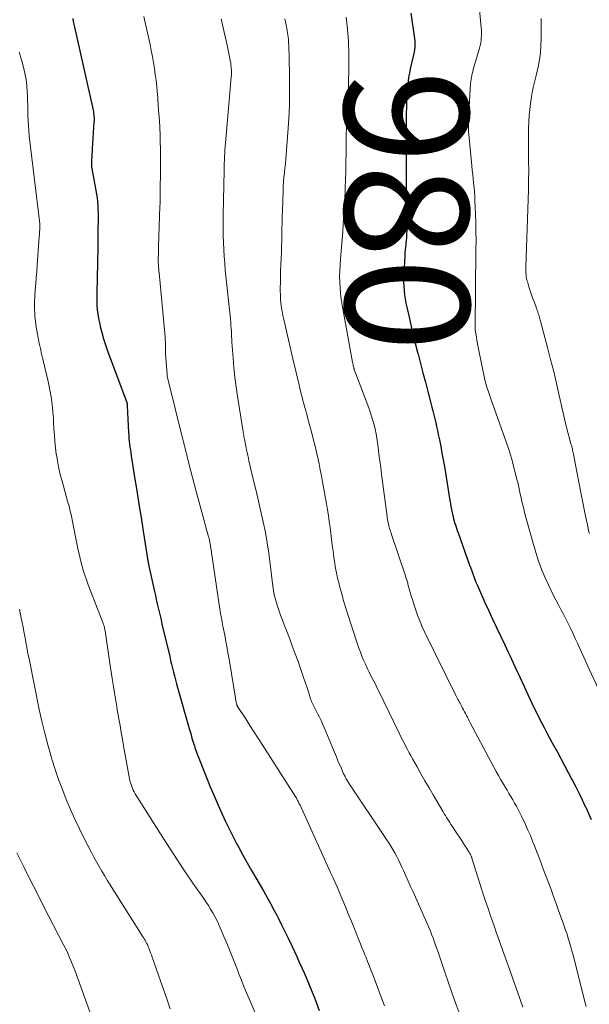
# Model space of a CAD drawing. Units: feet. Extents: x 1920000 to 1925001, y 535000 to 540000.
# Drawn here: x 1920651 to 1920743, y 537361 to 537520 of the extents above; entities that cross this region are included whole.
import ezdxf
from ezdxf.enums import TextEntityAlignment as Align

# ---------------------------------------------------------------- set-up
doc = ezdxf.new("R2010")
doc.units = ezdxf.units.FT
doc.header["$LTSCALE"] = 100
doc.header["$MEASUREMENT"] = 0
for name, color, linetype, lineweight in [('CONTOUR INDEX', 32, 'Continuous', 25), ('CONTOUR INDEX LABEL', 7, 'Continuous', 15), ('CONTOUR INTERMEDIATE', 40, 'Continuous', 15)]:
    doc.layers.add(name, color=color, linetype=linetype, lineweight=lineweight)
doc.styles.add('slant', font='romans.shx', dxfattribs={"oblique": 14.999978})

msp = doc.modelspace()

# ---------------------------------------------------------------- linework, layer by layer
at = {"layer": 'CONTOUR INDEX', "flags": 128}
for points, elevation in [([(1920659.87, 537520.22), (1920659.97, 537519.74), (1920660.08, 537519.27), (1920663.15, 537505.42), (1920663.2, 537505.18), (1920663.24, 537504.94), (1920663.27, 537504.7), (1920663.3, 537504.45), (1920663.31, 537504.21), (1920663.31, 537503.96), (1920663.31, 537503.72), (1920663.3, 537503.47), (1920663.03, 537499.17), (1920663, 537498.75), (1920662.97, 537498.33), (1920662.95, 537497.92), (1920662.93, 537497.5), (1920662.89, 537496.87), (1920662.89, 537496.77), (1920662.89, 537496.67), (1920662.89, 537496.56), (1920662.9, 537496.46), (1920662.91, 537496.35), (1920662.93, 537496.25), (1920662.94, 537496.15), (1920662.96, 537496.04), (1920663.62, 537492.49), (1920663.72, 537491.88), (1920663.8, 537491.27), (1920663.86, 537490.66), (1920663.91, 537490.05), (1920663.92, 537489.88), (1920663.94, 537489.35), (1920663.96, 537488.81), (1920663.96, 537488.28), (1920663.96, 537487.75), (1920663.96, 537487.22), (1920663.95, 537486.69), (1920663.95, 537486.16), (1920663.94, 537485.63), (1920663.91, 537482.71), (1920663.89, 537481.47), (1920663.87, 537480.24), (1920663.84, 537479), (1920663.8, 537477.77), (1920663.77, 537476.68), (1920663.76, 537475.99), (1920663.75, 537475.3), (1920663.77, 537474.61), (1920663.79, 537473.91), (1920663.84, 537473.23), (1920663.92, 537472.54), (1920664.03, 537471.86), (1920664.17, 537471.18), (1920664.31, 537470.54), (1920664.56, 537469.56), (1920664.83, 537468.58), (1920665.14, 537467.61), (1920665.48, 537466.64), (1920668.58, 537458.29), (1920668.62, 537458.17), (1920668.62, 537458.16), (1920668.63, 537458.14), (1920668.63, 537458.13), (1920668.63, 537458.11), (1920668.64, 537458.02), (1920668.65, 537457.96), (1920668.65, 537457.89), (1920668.66, 537457.83), (1920668.66, 537457.77), (1920668.88, 537453.45), (1920668.91, 537452.98), (1920668.95, 537452.51), (1920669, 537452.04), (1920669.05, 537451.57), (1920669.11, 537451.1), (1920669.17, 537450.63), (1920669.24, 537450.16), (1920669.31, 537449.69), (1920669.85, 537446.27), (1920670.2, 537444.09), (1920670.54, 537441.92), (1920670.89, 537439.74), (1920671.23, 537437.56), (1920671.99, 537432.79), (1920672, 537432.77), (1920672, 537432.75), (1920672, 537432.74), (1920672, 537432.72), (1920672.02, 537432.64), (1920672.02, 537432.63), (1920672.02, 537432.61), (1920672.03, 537432.59), (1920672.03, 537432.57), (1920672.05, 537432.46), (1920672.07, 537432.39), (1920672.08, 537432.31), (1920672.1, 537432.24), (1920672.11, 537432.16), (1920673.05, 537427.83), (1920673.2, 537427.17), (1920673.35, 537426.51), (1920673.5, 537425.86), (1920673.65, 537425.2), (1920673.81, 537424.55), (1920673.96, 537423.89), (1920674.12, 537423.24), (1920674.27, 537422.58), (1920675.51, 537417.34), (1920675.66, 537416.71), (1920675.81, 537416.09), (1920675.96, 537415.46), (1920676.11, 537414.83), (1920676.27, 537414.21), (1920676.43, 537413.58), (1920676.59, 537412.96), (1920676.77, 537412.34), (1920678.65, 537405.75), (1920678.81, 537405.23), (1920678.96, 537404.71), (1920679.11, 537404.19), (1920679.27, 537403.67), (1920679.41, 537403.2), (1920679.49, 537402.92), (1920679.58, 537402.63), (1920679.68, 537402.34), (1920679.77, 537402.06), (1920679.87, 537401.77), (1920679.98, 537401.49), (1920680.08, 537401.21), (1920680.19, 537400.93), (1920681.45, 537397.85), (1920682.06, 537396.36), (1920682.69, 537394.87), (1920683.34, 537393.4), (1920683.99, 537391.93), (1920684.53, 537390.74), (1920684.93, 537389.87), (1920685.35, 537389.01), (1920685.79, 537388.15), (1920686.24, 537387.3), (1920686.66, 537386.53), (1920687.33, 537385.3), (1920688.01, 537384.07), (1920688.71, 537382.85), (1920689.41, 537381.64), (1920690.68, 537379.45), (1920691.23, 537378.48), (1920691.78, 537377.51), (1920692.3, 537376.53), (1920692.82, 537375.54), (1920692.99, 537375.22), (1920693.57, 537374.07), (1920694.15, 537372.91), (1920694.71, 537371.74), (1920695.26, 537370.57), (1920696, 537368.99), (1920696.42, 537368.08), (1920696.83, 537367.17), (1920697.23, 537366.26), (1920697.63, 537365.34), (1920698.02, 537364.42), (1920698.4, 537363.5), (1920698.76, 537362.57), (1920699.12, 537361.64), (1920699.62, 537360.3)], 1000), ([(1920714.4, 537521.07), (1920715, 537516.98), (1920715.04, 537516.62), (1920715.06, 537516.27), (1920715.06, 537515.91), (1920715.04, 537515.56), (1920714.99, 537515.2), (1920714.94, 537514.85), (1920714.88, 537514.5), (1920714.8, 537514.15), (1920714.31, 537512.06), (1920714.17, 537511.4), (1920714.05, 537510.73), (1920713.95, 537510.05), (1920713.87, 537509.37), (1920713.81, 537508.69), (1920713.76, 537508.01), (1920713.73, 537507.33), (1920713.71, 537506.64), (1920713.67, 537504.08), (1920713.65, 537502.11), (1920713.63, 537500.15), (1920713.63, 537498.18), (1920713.65, 537496.22), (1920713.72, 537488.92), (1920713.72, 537488.48), (1920713.73, 537488.04), (1920713.74, 537487.6), (1920713.74, 537487.16), (1920713.75, 537487.03), (1920713.75, 537486.66), (1920713.75, 537486.28), (1920713.74, 537485.91), (1920713.73, 537485.54), (1920713.71, 537485.16), (1920713.68, 537484.79), (1920713.65, 537484.42), (1920713.61, 537484.05), (1920713.59, 537483.84), (1920713.54, 537483.36), (1920713.49, 537482.89), (1920713.46, 537482.41), (1920713.42, 537481.93), (1920713.25, 537479.05), (1920713.23, 537478.37), (1920713.23, 537477.69), (1920713.26, 537477.01), (1920713.32, 537476.33), (1920713.4, 537475.66), (1920713.5, 537474.99), (1920713.62, 537474.32), (1920713.76, 537473.65), (1920714.12, 537472.04), (1920714.45, 537470.57), (1920714.8, 537469.1), (1920715.16, 537467.64), (1920715.54, 537466.18), (1920715.56, 537466.08), (1920715.96, 537464.57), (1920716.36, 537463.06), (1920716.76, 537461.55), (1920717.16, 537460.04), (1920717.65, 537458.18), (1920717.81, 537457.55), (1920717.97, 537456.93), (1920718.12, 537456.3), (1920718.27, 537455.67), (1920718.41, 537455.04), (1920718.55, 537454.41), (1920718.68, 537453.78), (1920718.82, 537453.15), (1920719, 537452.26), (1920719.22, 537451.19), (1920719.42, 537450.11), (1920719.62, 537449.04), (1920719.81, 537447.96), (1920720.71, 537442.51), (1920720.8, 537442.01), (1920720.88, 537441.51), (1920720.98, 537441.02), (1920721.08, 537440.52), (1920721.12, 537440.31), (1920721.21, 537439.92), (1920721.3, 537439.54), (1920721.41, 537439.15), (1920721.52, 537438.77), (1920721.64, 537438.39), (1920721.77, 537438.02), (1920721.9, 537437.64), (1920722.03, 537437.27), (1920723.89, 537432.06), (1920724.06, 537431.6), (1920724.22, 537431.15), (1920724.39, 537430.69), (1920724.56, 537430.24), (1920724.73, 537429.78), (1920724.91, 537429.33), (1920725.1, 537428.88), (1920725.29, 537428.44), (1920726.35, 537426.04), (1920726.96, 537424.7), (1920727.57, 537423.36), (1920728.2, 537422.03), (1920728.84, 537420.7), (1920729.57, 537419.2), (1920729.84, 537418.63), (1920730.12, 537418.05), (1920730.39, 537417.48), (1920730.66, 537416.9), (1920730.93, 537416.32), (1920731.2, 537415.74), (1920731.47, 537415.16), (1920731.74, 537414.58), (1920733.94, 537409.82), (1920734.32, 537409.01), (1920734.71, 537408.2), (1920735.11, 537407.4), (1920735.52, 537406.6), (1920735.94, 537405.81), (1920736.36, 537405.02), (1920736.78, 537404.23), (1920737.21, 537403.44), (1920737.99, 537402.02), (1920738.6, 537400.91), (1920739.21, 537399.79), (1920739.8, 537398.67), (1920740.38, 537397.54), (1920740.48, 537397.35), (1920741.01, 537396.31), (1920741.53, 537395.27), (1920742.04, 537394.22), (1920742.54, 537393.17), (1920742.6, 537393.04), (1920743.05, 537392.05), (1920743.49, 537391.05)], 980)]:
    msp.add_lwpolyline(points, dxfattribs=dict(at, elevation=elevation))
at = {"layer": 'CONTOUR INTERMEDIATE', "flags": 128}
for points, elevation in [([(1920725.01, 537526.83), (1920725.75, 537518.77), (1920725.78, 537518.35), (1920725.8, 537517.92), (1920725.79, 537517.5), (1920725.77, 537517.07), (1920725.73, 537516.65), (1920725.67, 537516.23), (1920725.58, 537515.82), (1920725.47, 537515.41), (1920724.56, 537512.33), (1920724.47, 537512), (1920724.38, 537511.68), (1920724.31, 537511.35), (1920724.23, 537511.03), (1920724.17, 537510.7), (1920724.11, 537510.37), (1920724.08, 537510.03), (1920724.05, 537509.7), (1920723.75, 537504.98), (1920723.73, 537504.47), (1920723.71, 537503.97), (1920723.7, 537503.47), (1920723.69, 537502.96), (1920723.7, 537502.46), (1920723.72, 537501.95), (1920723.75, 537501.45), (1920723.79, 537500.95), (1920724.24, 537496.46), (1920724.31, 537495.76), (1920724.38, 537495.05), (1920724.45, 537494.35), (1920724.53, 537493.64), (1920724.6, 537492.93), (1920724.65, 537492.23), (1920724.7, 537491.52), (1920724.74, 537490.81), (1920724.82, 537488.66), (1920724.87, 537487.24), (1920724.9, 537485.83), (1920724.92, 537484.42), (1920724.91, 537483.01), (1920724.79, 537470.23), (1920724.79, 537470.2), (1920724.79, 537470.18), (1920724.79, 537470.16), (1920724.79, 537470.14), (1920724.8, 537470.06), (1920724.8, 537470.04), (1920724.8, 537470.02), (1920724.8, 537469.99), (1920724.8, 537469.97), (1920724.98, 537468.89), (1920725.07, 537468.33), (1920725.17, 537467.77), (1920725.28, 537467.21), (1920725.39, 537466.65), (1920726.23, 537462.47), (1920726.3, 537462.18), (1920726.36, 537461.89), (1920726.44, 537461.61), (1920726.52, 537461.32), (1920726.74, 537460.62), (1920726.93, 537459.99), (1920727.14, 537459.36), (1920727.35, 537458.73), (1920727.57, 537458.11), (1920729.85, 537451.77), (1920730.15, 537450.9), (1920730.43, 537450.02), (1920730.69, 537449.14), (1920730.93, 537448.25), (1920731.57, 537445.72), (1920731.64, 537445.45), (1920731.7, 537445.18), (1920731.76, 537444.91), (1920731.82, 537444.63), (1920731.87, 537444.36), (1920731.93, 537444.09), (1920731.99, 537443.81), (1920732.05, 537443.54), (1920732.19, 537442.91), (1920732.32, 537442.33), (1920732.46, 537441.75), (1920732.61, 537441.16), (1920732.76, 537440.58), (1920734.06, 537435.79), (1920734.49, 537434.33), (1920734.96, 537432.88), (1920735.5, 537431.45), (1920736.09, 537430.04), (1920736.59, 537428.9), (1920736.97, 537428.08), (1920737.36, 537427.27), (1920737.77, 537426.46), (1920738.2, 537425.67), (1920738.25, 537425.58), (1920738.66, 537424.83), (1920739.07, 537424.08), (1920739.46, 537423.32), (1920739.84, 537422.56), (1920740.21, 537421.79), (1920740.57, 537421.02), (1920740.93, 537420.25), (1920741.28, 537419.47), (1920741.43, 537419.12), (1920741.86, 537418.17), (1920742.29, 537417.22), (1920742.72, 537416.27), (1920743.16, 537415.32), (1920745.83, 537409.57)], 976), ([(1920671.33, 537520.54), (1920671.92, 537517.91), (1920672.13, 537516.96), (1920672.34, 537516), (1920672.53, 537515.04), (1920672.73, 537514.08), (1920672.9, 537513.12), (1920673.06, 537512.16), (1920673.19, 537511.19), (1920673.31, 537510.22), (1920673.36, 537509.75), (1920673.47, 537508.54), (1920673.58, 537507.33), (1920673.68, 537506.12), (1920673.77, 537504.9), (1920673.85, 537503.69), (1920673.92, 537502.57), (1920673.97, 537501.44), (1920674, 537500.31), (1920674.02, 537499.18), (1920674.02, 537499.13), (1920674.03, 537498.03), (1920674.03, 537496.93), (1920674.02, 537495.82), (1920674.01, 537494.72), (1920673.99, 537493.36), (1920673.98, 537492.93), (1920673.98, 537492.51), (1920673.98, 537492.09), (1920673.98, 537491.66), (1920673.98, 537491.24), (1920673.97, 537490.81), (1920673.96, 537490.39), (1920673.95, 537489.97), (1920673.73, 537483.43), (1920673.71, 537483.01), (1920673.7, 537482.58), (1920673.69, 537482.16), (1920673.68, 537481.73), (1920673.68, 537481.44), (1920673.68, 537481.16), (1920673.68, 537480.88), (1920673.69, 537480.6), (1920673.71, 537480.33), (1920673.72, 537480.05), (1920673.75, 537479.77), (1920673.77, 537479.49), (1920673.79, 537479.21), (1920674.77, 537468.87), (1920674.8, 537468.59), (1920674.81, 537468.31), (1920674.82, 537468.03), (1920674.83, 537467.75), (1920674.84, 537466.9), (1920674.85, 537466.19), (1920674.88, 537465.49), (1920674.92, 537464.78), (1920674.98, 537464.08), (1920675.09, 537462.86), (1920675.11, 537462.68), (1920675.13, 537462.49), (1920675.17, 537462.31), (1920675.21, 537462.13), (1920677.6, 537452.55), (1920677.73, 537452.01), (1920677.87, 537451.47), (1920678, 537450.93), (1920678.14, 537450.39), (1920678.27, 537449.85), (1920678.41, 537449.31), (1920678.55, 537448.77), (1920678.68, 537448.23), (1920679.74, 537444.16), (1920680.05, 537442.98), (1920680.37, 537441.79), (1920680.69, 537440.61), (1920681.02, 537439.43), (1920681.53, 537437.6), (1920681.6, 537437.33), (1920681.67, 537437.07), (1920681.74, 537436.8), (1920681.81, 537436.54), (1920681.87, 537436.31), (1920681.91, 537436.16), (1920681.94, 537436), (1920681.98, 537435.85), (1920682.01, 537435.69), (1920682.04, 537435.54), (1920682.06, 537435.38), (1920682.09, 537435.23), (1920682.11, 537435.07), (1920682.15, 537434.83), (1920682.19, 537434.55), (1920682.23, 537434.27), (1920682.28, 537433.99), (1920682.32, 537433.72), (1920683.61, 537424.99), (1920683.67, 537424.64), (1920683.72, 537424.29), (1920683.78, 537423.94), (1920683.85, 537423.6), (1920683.91, 537423.25), (1920683.98, 537422.9), (1920684.05, 537422.56), (1920684.11, 537422.21), (1920684.39, 537420.81), (1920684.59, 537419.76), (1920684.79, 537418.7), (1920684.97, 537417.65), (1920685.15, 537416.6), (1920686.13, 537410.61), (1920686.15, 537410.44), (1920686.18, 537410.27), (1920686.22, 537410.11), (1920686.25, 537409.94), (1920686.3, 537409.71), (1920686.31, 537409.66), (1920686.32, 537409.61), (1920686.34, 537409.55), (1920686.36, 537409.5), (1920686.38, 537409.46), (1920686.41, 537409.41), (1920686.43, 537409.36), (1920686.46, 537409.31), (1920687.78, 537407.28), (1920688.46, 537406.21), (1920689.15, 537405.15), (1920689.83, 537404.09), (1920690.51, 537403.02), (1920695.87, 537394.69), (1920695.88, 537394.68), (1920695.89, 537394.66), (1920695.89, 537394.65), (1920695.9, 537394.63), (1920695.95, 537394.54), (1920695.99, 537394.45), (1920696.18, 537394.09), (1920696.27, 537393.91), (1920696.36, 537393.72), (1920696.45, 537393.54), (1920696.53, 537393.36), (1920701.47, 537382.55), (1920701.82, 537381.77), (1920702.16, 537381), (1920702.5, 537380.21), (1920702.83, 537379.43), (1920703.87, 537376.97), (1920704.32, 537375.88), (1920704.77, 537374.8), (1920705.21, 537373.71), (1920705.65, 537372.62), (1920706.04, 537371.65), (1920706.28, 537371.04), (1920706.52, 537370.44), (1920706.77, 537369.83), (1920707.01, 537369.23), (1920707.13, 537368.94), (1920707.43, 537368.19), (1920707.73, 537367.44), (1920708.02, 537366.69), (1920708.31, 537365.94), (1920709.59, 537362.61), (1920710.18, 537361.05)], 996), ([(1920683.79, 537520.13), (1920684.12, 537518.72), (1920684.44, 537517.3), (1920684.76, 537515.88), (1920685.22, 537513.73), (1920685.29, 537513.38), (1920685.35, 537513.03), (1920685.4, 537512.68), (1920685.43, 537512.33), (1920685.44, 537512.27), (1920685.46, 537511.89), (1920685.47, 537511.5), (1920685.46, 537511.12), (1920685.44, 537510.74), (1920685.39, 537510.19), (1920685.33, 537509.53), (1920685.27, 537508.88), (1920685.21, 537508.22), (1920685.16, 537507.56), (1920684.51, 537500.13), (1920684.46, 537499.58), (1920684.42, 537499.02), (1920684.39, 537498.47), (1920684.36, 537497.92), (1920684.34, 537497.37), (1920684.32, 537496.82), (1920684.31, 537496.26), (1920684.29, 537495.71), (1920684.16, 537488.57), (1920684.15, 537487.45), (1920684.15, 537486.33), (1920684.16, 537485.21), (1920684.18, 537484.09), (1920684.23, 537482.97), (1920684.29, 537481.85), (1920684.38, 537480.73), (1920684.48, 537479.62), (1920685.2, 537472.82), (1920685.25, 537472.29), (1920685.3, 537471.76), (1920685.35, 537471.23), (1920685.39, 537470.7), (1920685.44, 537470.19), (1920685.46, 537469.92), (1920685.47, 537469.64), (1920685.49, 537469.37), (1920685.5, 537469.09), (1920685.5, 537468.82), (1920685.52, 537468.55), (1920685.53, 537468.27), (1920685.55, 537468), (1920685.74, 537465.45), (1920685.87, 537463.91), (1920686.03, 537462.36), (1920686.23, 537460.83), (1920686.45, 537459.29), (1920687.31, 537453.88), (1920687.34, 537453.67), (1920687.38, 537453.46), (1920687.42, 537453.24), (1920687.45, 537453.03), (1920687.49, 537452.82), (1920687.53, 537452.61), (1920687.57, 537452.4), (1920687.61, 537452.19), (1920687.64, 537452.07), (1920687.69, 537451.81), (1920687.74, 537451.54), (1920687.79, 537451.27), (1920687.85, 537451), (1920687.92, 537450.65), (1920688.01, 537450.21), (1920688.1, 537449.76), (1920688.2, 537449.32), (1920688.3, 537448.88), (1920689.05, 537445.71), (1920689.44, 537444.04), (1920689.83, 537442.37), (1920690.21, 537440.7), (1920690.59, 537439.03), (1920690.94, 537437.35), (1920691.25, 537435.67), (1920691.51, 537433.98), (1920691.73, 537432.28), (1920692.05, 537429.52), (1920692.09, 537429.14), (1920692.13, 537428.76), (1920692.18, 537428.38), (1920692.23, 537428.01), (1920692.29, 537427.63), (1920692.36, 537427.26), (1920692.46, 537426.89), (1920692.56, 537426.53), (1920692.84, 537425.63), (1920693.11, 537424.82), (1920693.39, 537424.02), (1920693.68, 537423.22), (1920693.98, 537422.43), (1920694.33, 537421.53), (1920694.82, 537420.28), (1920695.29, 537419.04), (1920695.75, 537417.79), (1920696.21, 537416.53), (1920696.84, 537414.75), (1920697.11, 537413.98), (1920697.38, 537413.21), (1920697.63, 537412.43), (1920697.89, 537411.65), (1920698.24, 537410.54), (1920698.31, 537410.32), (1920698.4, 537410.1), (1920698.49, 537409.88), (1920698.59, 537409.66), (1920698.69, 537409.45), (1920698.79, 537409.24), (1920698.9, 537409.03), (1920699.01, 537408.82), (1920699.37, 537408.14), (1920699.65, 537407.59), (1920699.92, 537407.04), (1920700.17, 537406.47), (1920700.41, 537405.9), (1920701.75, 537402.66), (1920702.07, 537401.9), (1920702.39, 537401.15), (1920702.71, 537400.39), (1920703.04, 537399.64), (1920703.56, 537398.45), (1920703.63, 537398.29), (1920703.71, 537398.14), (1920703.79, 537397.98), (1920703.87, 537397.83), (1920703.99, 537397.63), (1920704.02, 537397.58), (1920704.05, 537397.52), (1920704.08, 537397.47), (1920704.11, 537397.42), (1920704.14, 537397.36), (1920704.18, 537397.31), (1920704.21, 537397.26), (1920704.24, 537397.2), (1920704.26, 537397.17), (1920704.3, 537397.11), (1920704.34, 537397.04), (1920704.39, 537396.97), (1920704.43, 537396.91), (1920710.5, 537387.85), (1920710.84, 537387.31), (1920711.18, 537386.78), (1920711.51, 537386.23), (1920711.83, 537385.68), (1920712.13, 537385.12), (1920712.42, 537384.55), (1920712.7, 537383.98), (1920712.97, 537383.4), (1920713.21, 537382.85), (1920713.6, 537381.99), (1920713.98, 537381.13), (1920714.37, 537380.27), (1920714.76, 537379.41), (1920715.97, 537376.72), (1920716.25, 537376.11), (1920716.52, 537375.51), (1920716.79, 537374.9), (1920717.05, 537374.29), (1920717.31, 537373.67), (1920717.56, 537373.06), (1920717.8, 537372.44), (1920718.04, 537371.81), (1920718.16, 537371.45), (1920718.45, 537370.65), (1920718.74, 537369.84), (1920719.02, 537369.03), (1920719.3, 537368.22), (1920719.91, 537366.44), (1920720.5, 537364.74), (1920721.09, 537363.04), (1920721.68, 537361.35), (1920722.28, 537359.65)], 992), ([(1920694.09, 537520.13), (1920694.35, 537518.9), (1920694.42, 537518.56), (1920694.48, 537518.23), (1920694.53, 537517.89), (1920694.58, 537517.55), (1920694.62, 537517.21), (1920694.65, 537516.87), (1920694.68, 537516.53), (1920694.7, 537516.18), (1920694.71, 537515.96), (1920694.73, 537515.5), (1920694.75, 537515.05), (1920694.77, 537514.59), (1920694.78, 537514.14), (1920694.85, 537510.63), (1920694.86, 537508.42), (1920694.83, 537506.21), (1920694.73, 537504.01), (1920694.58, 537501.8), (1920694.3, 537498.23), (1920694.23, 537497.51), (1920694.17, 537496.78), (1920694.09, 537496.06), (1920694.01, 537495.34), (1920693.94, 537494.62), (1920693.87, 537493.9), (1920693.83, 537493.17), (1920693.79, 537492.45), (1920693.68, 537489.2), (1920693.65, 537488.24), (1920693.63, 537487.29), (1920693.61, 537486.33), (1920693.6, 537485.37), (1920693.59, 537484.41), (1920693.57, 537483.45), (1920693.54, 537482.49), (1920693.5, 537481.53), (1920693.45, 537480.46), (1920693.41, 537479.54), (1920693.38, 537478.63), (1920693.36, 537477.71), (1920693.35, 537476.8), (1920693.35, 537476.31), (1920693.37, 537475.64), (1920693.4, 537474.97), (1920693.46, 537474.3), (1920693.55, 537473.63), (1920693.66, 537472.97), (1920693.78, 537472.31), (1920693.91, 537471.65), (1920694.06, 537470.99), (1920695.56, 537464.63), (1920695.8, 537463.63), (1920696.04, 537462.62), (1920696.28, 537461.62), (1920696.52, 537460.61), (1920696.74, 537459.71), (1920696.87, 537459.16), (1920697.01, 537458.61), (1920697.16, 537458.06), (1920697.31, 537457.51), (1920697.46, 537456.96), (1920697.61, 537456.41), (1920697.76, 537455.86), (1920697.9, 537455.31), (1920698.48, 537453.14), (1920698.72, 537452.2), (1920698.96, 537451.25), (1920699.18, 537450.3), (1920699.4, 537449.35), (1920699.6, 537448.4), (1920699.8, 537447.44), (1920699.98, 537446.48), (1920700.16, 537445.52), (1920700.8, 537441.95), (1920700.96, 537441), (1920701.11, 537440.05), (1920701.24, 537439.1), (1920701.37, 537438.15), (1920701.49, 537437.19), (1920701.61, 537436.24), (1920701.73, 537435.28), (1920701.86, 537434.33), (1920702.04, 537432.93), (1920702.12, 537432.4), (1920702.2, 537431.87), (1920702.3, 537431.34), (1920702.41, 537430.82), (1920702.53, 537430.3), (1920702.65, 537429.78), (1920702.78, 537429.26), (1920702.91, 537428.74), (1920703.28, 537427.37), (1920703.61, 537426.17), (1920703.96, 537424.98), (1920704.33, 537423.79), (1920704.72, 537422.61), (1920706.04, 537418.71), (1920706.27, 537418.05), (1920706.52, 537417.39), (1920706.79, 537416.75), (1920707.08, 537416.11), (1920707.2, 537415.84), (1920707.44, 537415.34), (1920707.68, 537414.84), (1920707.92, 537414.34), (1920708.17, 537413.85), (1920708.43, 537413.36), (1920708.68, 537412.86), (1920708.92, 537412.36), (1920709.17, 537411.87), (1920712.61, 537404.78), (1920712.86, 537404.28), (1920713.11, 537403.79), (1920713.36, 537403.3), (1920713.61, 537402.81), (1920713.87, 537402.33), (1920714.14, 537401.84), (1920714.4, 537401.36), (1920714.67, 537400.87), (1920715.4, 537399.55), (1920716.04, 537398.41), (1920716.68, 537397.28), (1920717.34, 537396.15), (1920718, 537395.02), (1920719.63, 537392.28), (1920719.8, 537391.99), (1920719.97, 537391.7), (1920720.15, 537391.41), (1920720.33, 537391.13), (1920720.52, 537390.85), (1920720.7, 537390.57), (1920720.88, 537390.28), (1920721.07, 537390), (1920721.89, 537388.75), (1920722.23, 537388.24), (1920722.56, 537387.73), (1920722.89, 537387.22), (1920723.22, 537386.71), (1920723.77, 537385.87), (1920723.82, 537385.78), (1920723.88, 537385.69), (1920723.93, 537385.6), (1920723.98, 537385.51), (1920723.99, 537385.48), (1920724.03, 537385.4), (1920724.07, 537385.32), (1920724.1, 537385.24), (1920724.13, 537385.16), (1920724.16, 537385.08), (1920724.19, 537385), (1920724.22, 537384.92), (1920724.24, 537384.83), (1920725.84, 537379.75), (1920725.93, 537379.49), (1920726.01, 537379.23), (1920726.09, 537378.97), (1920726.18, 537378.71), (1920726.27, 537378.44), (1920726.35, 537378.18), (1920726.44, 537377.92), (1920726.53, 537377.66), (1920726.96, 537376.42), (1920727.26, 537375.54), (1920727.57, 537374.66), (1920727.88, 537373.78), (1920728.19, 537372.9), (1920729.89, 537368.14), (1920730.33, 537366.93), (1920730.76, 537365.71), (1920731.19, 537364.49), (1920731.61, 537363.27), (1920732.04, 537362.05), (1920732.46, 537360.83)], 988), ([(1920703.96, 537520.43), (1920704.17, 537518.47), (1920704.33, 537516.51), (1920704.4, 537514.54), (1920704.42, 537512.56), (1920704.37, 537509.22), (1920704.36, 537508.92), (1920704.35, 537508.61), (1920704.33, 537508.31), (1920704.3, 537508.01), (1920704.27, 537507.71), (1920704.24, 537507.4), (1920704.22, 537507.1), (1920704.2, 537506.8), (1920704.15, 537506), (1920704.11, 537505.3), (1920704.08, 537504.6), (1920704.06, 537503.89), (1920704.04, 537503.19), (1920704, 537500.92), (1920703.98, 537499.67), (1920703.96, 537498.43), (1920703.93, 537497.18), (1920703.9, 537495.93), (1920703.85, 537493.86), (1920703.85, 537493.65), (1920703.84, 537493.44), (1920703.83, 537493.23), (1920703.83, 537493.02), (1920703.82, 537492.81), (1920703.81, 537492.6), (1920703.8, 537492.39), (1920703.79, 537492.18), (1920703.5, 537487.09), (1920703.42, 537485.83), (1920703.33, 537484.58), (1920703.23, 537483.32), (1920703.12, 537482.07), (1920703.06, 537481.41), (1920702.99, 537480.49), (1920702.94, 537479.56), (1920702.92, 537478.63), (1920702.93, 537477.7), (1920702.98, 537476.77), (1920703.05, 537475.85), (1920703.17, 537474.93), (1920703.31, 537474.01), (1920705.01, 537464.78), (1920705.04, 537464.61), (1920705.08, 537464.44), (1920705.11, 537464.28), (1920705.15, 537464.11), (1920705.19, 537463.91), (1920705.21, 537463.84), (1920705.22, 537463.77), (1920705.24, 537463.71), (1920705.26, 537463.64), (1920705.28, 537463.57), (1920705.31, 537463.5), (1920705.33, 537463.44), (1920705.35, 537463.37), (1920707.61, 537457.45), (1920707.85, 537456.77), (1920708.08, 537456.08), (1920708.29, 537455.38), (1920708.48, 537454.68), (1920708.64, 537453.97), (1920708.79, 537453.25), (1920708.91, 537452.54), (1920709.02, 537451.82), (1920709.11, 537451.08), (1920709.26, 537449.99), (1920709.4, 537448.9), (1920709.54, 537447.81), (1920709.69, 537446.72), (1920710.57, 537439.91), (1920710.61, 537439.66), (1920710.65, 537439.41), (1920710.69, 537439.16), (1920710.74, 537438.92), (1920710.74, 537438.9), (1920710.79, 537438.66), (1920710.85, 537438.42), (1920710.92, 537438.19), (1920710.98, 537437.96), (1920711.06, 537437.72), (1920711.13, 537437.49), (1920711.21, 537437.26), (1920711.29, 537437.03), (1920713.48, 537430.51), (1920713.66, 537429.94), (1920713.84, 537429.38), (1920714, 537428.81), (1920714.16, 537428.24), (1920714.31, 537427.67), (1920714.48, 537427.1), (1920714.65, 537426.53), (1920714.82, 537425.97), (1920715.14, 537424.98), (1920715.48, 537424.02), (1920715.84, 537423.08), (1920716.24, 537422.15), (1920716.66, 537421.23), (1920721.67, 537411.07), (1920721.78, 537410.86), (1920721.89, 537410.65), (1920722, 537410.44), (1920722.11, 537410.23), (1920722.22, 537410.02), (1920722.34, 537409.81), (1920722.45, 537409.6), (1920722.56, 537409.39), (1920722.75, 537409.03), (1920722.9, 537408.74), (1920723.06, 537408.44), (1920723.21, 537408.14), (1920723.37, 537407.84), (1920723.52, 537407.54), (1920723.68, 537407.25), (1920723.83, 537406.95), (1920723.99, 537406.65), (1920728.18, 537398.82), (1920728.56, 537398.14), (1920728.94, 537397.45), (1920729.33, 537396.78), (1920729.73, 537396.1), (1920729.92, 537395.79), (1920730.23, 537395.27), (1920730.53, 537394.76), (1920730.84, 537394.24), (1920731.14, 537393.72), (1920731.44, 537393.2), (1920731.72, 537392.67), (1920732, 537392.13), (1920732.26, 537391.59), (1920732.89, 537390.24), (1920733.29, 537389.36), (1920733.68, 537388.48), (1920734.04, 537387.59), (1920734.4, 537386.7), (1920734.75, 537385.78), (1920734.92, 537385.34), (1920735.09, 537384.9), (1920735.26, 537384.45), (1920735.42, 537384.01), (1920735.59, 537383.57), (1920735.75, 537383.13), (1920735.92, 537382.68), (1920736.09, 537382.24), (1920736.6, 537380.9), (1920737.01, 537379.78), (1920737.43, 537378.66), (1920737.84, 537377.54), (1920738.24, 537376.42), (1920738.91, 537374.54), (1920739.14, 537373.89), (1920739.37, 537373.22), (1920739.59, 537372.56), (1920739.8, 537371.9), (1920740, 537371.23), (1920740.2, 537370.56), (1920740.38, 537369.88), (1920740.56, 537369.21), (1920742.53, 537361.5), (1920742.68, 537360.94)], 984), ([(1920735.4, 537520.22), (1920735.41, 537519.97), (1920735.41, 537519.79), (1920735.42, 537519.6), (1920735.42, 537519.41), (1920735.42, 537519.22), (1920735.42, 537516.98), (1920735.39, 537515.83), (1920735.3, 537514.69), (1920735.14, 537513.55), (1920734.93, 537512.42), (1920734.62, 537511.03), (1920734.52, 537510.6), (1920734.42, 537510.17), (1920734.32, 537509.73), (1920734.21, 537509.3), (1920734.1, 537508.87), (1920734.01, 537508.44), (1920733.93, 537508), (1920733.86, 537507.57), (1920733.71, 537506.49), (1920733.6, 537505.52), (1920733.5, 537504.54), (1920733.44, 537503.56), (1920733.4, 537502.57), (1920733.4, 537502.44), (1920733.38, 537501.39), (1920733.37, 537500.34), (1920733.37, 537499.29), (1920733.38, 537498.24), (1920733.4, 537497.23), (1920733.41, 537495.67), (1920733.4, 537494.11), (1920733.38, 537492.56), (1920733.34, 537491), (1920732.97, 537480.09), (1920732.96, 537479.95), (1920732.96, 537479.8), (1920732.96, 537479.66), (1920732.95, 537479.52), (1920732.95, 537479.38), (1920732.96, 537479.24), (1920732.97, 537479.1), (1920732.98, 537478.95), (1920733, 537478.75), (1920733.03, 537478.5), (1920733.08, 537478.26), (1920733.13, 537478.02), (1920733.2, 537477.78), (1920733.45, 537476.96), (1920733.66, 537476.31), (1920733.87, 537475.67), (1920734.1, 537475.03), (1920734.33, 537474.39), (1920734.67, 537473.48), (1920734.75, 537473.27), (1920734.82, 537473.06), (1920734.89, 537472.84), (1920734.96, 537472.63), (1920735.02, 537472.42), (1920735.09, 537472.2), (1920735.15, 537471.99), (1920735.21, 537471.78), (1920735.26, 537471.59), (1920735.35, 537471.28), (1920735.43, 537470.97), (1920735.52, 537470.67), (1920735.6, 537470.36), (1920736.45, 537467.14), (1920736.95, 537465.22), (1920737.44, 537463.3), (1920737.9, 537461.37), (1920738.35, 537459.44), (1920739.53, 537454.26), (1920739.65, 537453.75), (1920739.78, 537453.24), (1920739.92, 537452.73), (1920740.06, 537452.22), (1920740.23, 537451.61), (1920740.29, 537451.41), (1920740.35, 537451.2), (1920740.4, 537451), (1920740.45, 537450.8), (1920740.5, 537450.6), (1920740.55, 537450.39), (1920740.59, 537450.19), (1920740.64, 537449.98), (1920741.19, 537447.1), (1920741.51, 537445.46), (1920741.83, 537443.81), (1920742.16, 537442.17), (1920742.49, 537440.52), (1920742.98, 537438.11), (1920743.08, 537437.63), (1920743.2, 537437.15)], 972), ([(1920651.23, 537514.76), (1920651.38, 537514.31), (1920651.52, 537513.84), (1920651.65, 537513.38), (1920651.93, 537512.36), (1920652.16, 537511.38), (1920652.35, 537510.39), (1920652.47, 537509.39), (1920652.54, 537508.39), (1920652.56, 537507.77), (1920652.59, 537506.96), (1920652.62, 537506.14), (1920652.64, 537505.33), (1920652.66, 537504.52), (1920652.68, 537503.71), (1920652.72, 537502.9), (1920652.79, 537502.09), (1920652.87, 537501.29), (1920654.55, 537487.11), (1920654.55, 537487.09), (1920654.56, 537487.07), (1920654.56, 537487.06), (1920654.56, 537487.04), (1920654.57, 537486.98), (1920654.57, 537486.96), (1920654.57, 537486.95), (1920654.57, 537486.93), (1920654.57, 537486.91), (1920654.57, 537486.8), (1920654.57, 537486.72), (1920654.57, 537486.65), (1920654.57, 537486.57), (1920654.57, 537486.5), (1920654.55, 537486.11), (1920654.54, 537485.85), (1920654.52, 537485.58), (1920654.51, 537485.31), (1920654.49, 537485.05), (1920654.14, 537480.42), (1920654.07, 537479.42), (1920653.98, 537478.43), (1920653.9, 537477.43), (1920653.81, 537476.44), (1920653.74, 537475.44), (1920653.71, 537474.45), (1920653.72, 537473.45), (1920653.77, 537472.46), (1920653.79, 537472.2), (1920653.87, 537471.33), (1920653.98, 537470.45), (1920654.12, 537469.59), (1920654.28, 537468.72), (1920654.47, 537467.86), (1920654.66, 537467), (1920654.86, 537466.14), (1920655.06, 537465.28), (1920655.91, 537461.69), (1920656.09, 537460.86), (1920656.25, 537460.03), (1920656.39, 537459.19), (1920656.51, 537458.35), (1920656.61, 537457.51), (1920656.69, 537456.66), (1920656.76, 537455.82), (1920656.8, 537454.97), (1920656.85, 537454.06), (1920656.91, 537453.02), (1920656.99, 537451.99), (1920657.1, 537450.97), (1920657.23, 537449.94), (1920657.24, 537449.9), (1920657.4, 537448.9), (1920657.59, 537447.9), (1920657.81, 537446.92), (1920658.06, 537445.93), (1920658.15, 537445.59), (1920658.37, 537444.78), (1920658.6, 537443.98), (1920658.83, 537443.18), (1920659.06, 537442.37), (1920659.28, 537441.57), (1920659.49, 537440.76), (1920659.68, 537439.95), (1920659.85, 537439.13), (1920660.6, 537435.3), (1920660.77, 537434.48), (1920660.95, 537433.67), (1920661.14, 537432.86), (1920661.35, 537432.06), (1920661.58, 537431.26), (1920661.82, 537430.47), (1920662.09, 537429.68), (1920662.38, 537428.9), (1920664.74, 537422.8), (1920664.78, 537422.7), (1920664.81, 537422.6), (1920664.84, 537422.51), (1920664.87, 537422.41), (1920664.92, 537422.23), (1920664.98, 537422.04), (1920665.02, 537421.84), (1920665.06, 537421.65), (1920665.09, 537421.46), (1920665.97, 537415.51), (1920666.12, 537414.5), (1920666.28, 537413.5), (1920666.44, 537412.49), (1920666.6, 537411.49), (1920666.88, 537409.88), (1920666.91, 537409.68), (1920666.94, 537409.48), (1920666.98, 537409.28), (1920667.01, 537409.09), (1920667.32, 537407.3), (1920667.51, 537406.21), (1920667.7, 537405.11), (1920667.9, 537404.02), (1920668.09, 537402.93), (1920669.03, 537397.63), (1920669.1, 537397.32), (1920669.18, 537397), (1920669.28, 537396.69), (1920669.39, 537396.39), (1920669.51, 537396.09), (1920669.65, 537395.8), (1920669.8, 537395.51), (1920669.97, 537395.23), (1920674.39, 537388.19), (1920675.57, 537386.33), (1920676.78, 537384.49), (1920678.01, 537382.65), (1920679.26, 537380.83), (1920681.01, 537378.32), (1920681.39, 537377.76), (1920681.76, 537377.2), (1920682.12, 537376.62), (1920682.47, 537376.04), (1920682.8, 537375.45), (1920683.11, 537374.85), (1920683.4, 537374.24), (1920683.68, 537373.62), (1920684.27, 537372.2), (1920684.83, 537370.87), (1920685.37, 537369.53), (1920685.9, 537368.18), (1920686.43, 537366.84), (1920686.68, 537366.17), (1920687.08, 537365.16), (1920687.49, 537364.15), (1920687.9, 537363.14), (1920688.33, 537362.14), (1920691.69, 537354.38)], 1004), ([(1920651.27, 537424.97), (1920651.57, 537423.52), (1920651.72, 537422.8), (1920651.86, 537422.08), (1920652, 537421.36), (1920652.14, 537420.63), (1920652.2, 537420.29), (1920652.36, 537419.4), (1920652.53, 537418.5), (1920652.71, 537417.61), (1920652.89, 537416.72), (1920654.49, 537408.81), (1920654.91, 537406.9), (1920655.36, 537404.99), (1920655.86, 537403.1), (1920656.4, 537401.22), (1920656.53, 537400.78), (1920657.05, 537399.14), (1920657.6, 537397.5), (1920658.21, 537395.89), (1920658.84, 537394.28), (1920659.52, 537392.7), (1920660.22, 537391.12), (1920660.96, 537389.57), (1920661.73, 537388.02), (1920662.89, 537385.76), (1920663.29, 537385), (1920663.7, 537384.24), (1920664.12, 537383.49), (1920664.55, 537382.75), (1920664.99, 537382.02), (1920665.44, 537381.28), (1920665.89, 537380.55), (1920666.34, 537379.83), (1920671.14, 537372.26), (1920671.28, 537372.04), (1920671.42, 537371.81), (1920671.55, 537371.59), (1920671.68, 537371.36), (1920671.8, 537371.13), (1920671.91, 537370.89), (1920672.02, 537370.66), (1920672.12, 537370.41), (1920672.19, 537370.23), (1920672.31, 537369.9), (1920672.43, 537369.56), (1920672.56, 537369.23), (1920672.67, 537368.89), (1920675.08, 537361.98), (1920675.59, 537360.57)], 1008), ([(1920650.85, 537385.7), (1920651.98, 537383.42), (1920652.76, 537381.86), (1920653.54, 537380.3), (1920654.33, 537378.75), (1920655.13, 537377.2), (1920658.41, 537370.87), (1920658.66, 537370.37), (1920658.91, 537369.87), (1920659.14, 537369.36), (1920659.37, 537368.84), (1920659.59, 537368.32), (1920659.8, 537367.8), (1920660, 537367.28), (1920660.2, 537366.76), (1920662.63, 537360.08)], 1012)]:
    msp.add_lwpolyline(points, dxfattribs=dict(at, elevation=elevation))

# ---------------------------------------------------------------- texts
at = {"layer": 'CONTOUR INDEX LABEL', "style": 'slant', "oblique": 15}
msp.add_text('980', height=20, rotation=270.3055, dxfattribs=at).set_placement((1920713.77, 537489.18, 980), align=Align.MIDDLE_CENTER)

doc.saveas('drawing.dxf')
